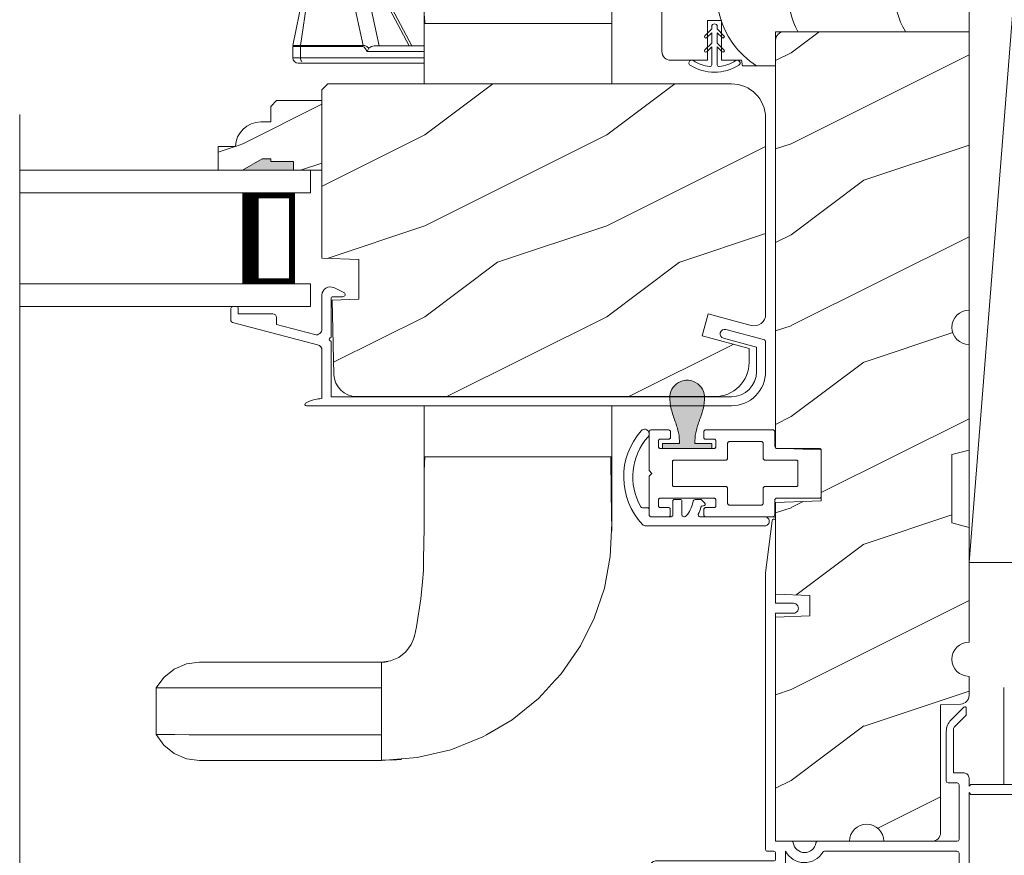
# Model space of a CAD drawing. Extents: x -34 to 275, y 0 to 46.
# Drawn here: x 226 to 231, y 7 to 12 of the extents above; entities that cross this region are included whole.
import ezdxf

# ---------------------------------------------------------------- set-up
doc = ezdxf.new("R2010")
doc.units = 0
doc.header["$LTSCALE"] = 2
doc.header["$MEASUREMENT"] = 0
doc.layers.get('0').update_dxf_attribs({"linetype": 'CONTINUOUS'})
doc.layers.add('Unit', color=7, linetype='CONTINUOUS', lineweight=13)
doc.layers.add('Wall', color=7, linetype='CONTINUOUS', lineweight=13)
doc.linetypes.add('BATTING', pattern='A,0.0001,-0.1,[134,ltypeshp.shx,S=0.1,R=0,X=-0.1,Y=0],-0.2,[134,ltypeshp.shx,S=0.1,R=180,X=0.1,Y=0],-0.1', length=0.4001)

# ---------------------------------------------------------------- blocks, each defined once
blk = doc.blocks.new('A$C50571092')
at = {"linetype": 'Continuous'}
for p, q in [((-1.4063, 0.3433), (-1.4063, 0.437)), ((-1.4063, 0.437), (0, 0.437)), ((0, 0.437), (0, 0)), ((-1.5104, 0.3117), (-1.478, 0.329)), ((-1.478, 0.329), (-1.4428, 0.3396)), ((-1.4428, 0.3396), (-1.4063, 0.3433)), ((-1.5622, 0.2599), (-1.5388, 0.2883)), ((-1.5388, 0.2883), (-1.5104, 0.3117)), ((-1.5901, 0.1923), (-1.5795, 0.2275)), ((-1.5795, 0.2275), (-1.5622, 0.2599)), ((-1.5938, 0.1557), (-1.5901, 0.1923)), ((-1.6875, -0.1097), (-1.6875, 0.1557)), ((-1.6875, 0.1557), (-1.5938, 0.1557)), ((-1.3595, 0.0621), (-1.4375, 0.0621)), ((-1.4375, 0.0621), (-1.4375, -0.1567)), ((-1.3595, -0.1567), (-1.3595, 0.0621)), ((0, 0), (-1.0625, 0)), ((-1.0625, 0), (-1.0625, -0.188)), ((-1.0155, 0), (-1.0247, -0.0009)), ((0, 0), (-1.0155, 0)), ((-1.0616, -0.0378), (-1.0625, -0.047)), ((-1.0589, -0.029), (-1.0616, -0.0378)), ((-1.0546, -0.0209), (-1.0589, -0.029)), ((-1.0487, -0.0138), (-1.0546, -0.0209)), ((-1.0416, -0.0079), (-1.0487, -0.0138)), ((-1.0335, -0.0036), (-1.0416, -0.0079)), ((-1.0247, -0.0009), (-1.0335, -0.0036)), ((-1.6866, -0.1189), (-1.6875, -0.1097)), ((-1.6839, -0.1277), (-1.6866, -0.1189)), ((-1.6796, -0.1359), (-1.6839, -0.1277)), ((-1.6737, -0.143), (-1.6796, -0.1359)), ((-1.6666, -0.1488), (-1.6737, -0.143)), ((-1.6585, -0.1532), (-1.6666, -0.1488)), ((-1.6497, -0.1558), (-1.6585, -0.1532)), ((-1.6405, -0.1567), (-1.6497, -0.1558)), ((-1.4375, -0.1567), (-1.6405, -0.1567)), ((-1.25, -0.1567), (-1.3595, -0.1567)), ((-1.2445, -0.188), (-1.25, -0.1567)), ((-1.0625, -0.188), (-1.2445, -0.188))]:
    blk.add_line(p, q, dxfattribs=at)
for centre, radius, start, end in [((-0.9195, 0.2067), 0.4655, 150.6305, 237.8863), ((-0.5859, 0.1988), 0.4061, 144.4266, 209.2875), ((-0.0221, 0.2023), 0.3844, 142.7513, 211.7473)]:
    blk.add_arc(centre, radius, start, end, dxfattribs=at)
blk = doc.blocks.new('A$C38416E55')
for p, q in [((0.102, 0.9367), (0.1018, 0.9347)), ((0.1018, 0.9347), (0.1018, 0.7006)), ((0.1026, 0.9386), (0.102, 0.9367)), ((0.1035, 0.9404), (0.1026, 0.9386)), ((0.1048, 0.9419), (0.1035, 0.9404)), ((0.1063, 0.9432), (0.1048, 0.9419)), ((0.1081, 0.9441), (0.1063, 0.9432)), ((0.11, 0.9447), (0.1081, 0.9441)), ((0.112, 0.9449), (0.11, 0.9447)), ((0.3655, 0.9449), (0.112, 0.9449)), ((0.3674, 0.9447), (0.3655, 0.9449)), ((0.3694, 0.9441), (0.3674, 0.9447)), ((0.3711, 0.9432), (0.3694, 0.9441)), ((0.3727, 0.9419), (0.3711, 0.9432)), ((0.3739, 0.9404), (0.3727, 0.9419)), ((0.3749, 0.9386), (0.3739, 0.9404)), ((0.3754, 0.9367), (0.3749, 0.9386)), ((0.3756, 0.9347), (0.3754, 0.9367)), ((0.3756, 0.9347), (0.3756, 0.7004)), ((0.3756, 0.7006), (0.3756, 0.9347)), ((0.1667, 0.8113), (0.1676, 0.8131)), ((0.1676, 0.8131), (0.1689, 0.8147)), ((0.1689, 0.8147), (0.1705, 0.8159)), ((0.1705, 0.8159), (0.1722, 0.8169)), ((0.1722, 0.8169), (0.1741, 0.8174)), ((0.1741, 0.8174), (0.1761, 0.8176)), ((0.1761, 0.8176), (0.3013, 0.8176)), ((0.3013, 0.8176), (0.3033, 0.8174)), ((0.3033, 0.8174), (0.3052, 0.8169)), ((0.3052, 0.8169), (0.307, 0.8159)), ((0.307, 0.8159), (0.3085, 0.8147)), ((0.3085, 0.8147), (0.3098, 0.8131)), ((0.3098, 0.8131), (0.3107, 0.8113)), ((0.1659, 0.8075), (0.1661, 0.8094)), ((0.1659, 0.6364), (0.1659, 0.8075)), ((0.1661, 0.8094), (0.1667, 0.8113)), ((0.3107, 0.8113), (0.3113, 0.8094)), ((0.3113, 0.8094), (0.3115, 0.8075)), ((0.3115, 0.8075), (0.3115, 0.6364)), ((0.0002, 0.6822), (0, 0.6802)), ((0, 0.6802), (0, 0.3105)), ((0.0008, 0.6841), (0.0002, 0.6822)), ((0.0017, 0.6859), (0.0008, 0.6841)), ((0.003, 0.6874), (0.0017, 0.6859)), ((0.0045, 0.6887), (0.003, 0.6874)), ((0.0063, 0.6896), (0.0045, 0.6887)), ((0.0082, 0.6902), (0.0063, 0.6896)), ((0.0102, 0.6904), (0.0082, 0.6902)), ((0.0916, 0.6904), (0.0102, 0.6904)), ((0.0936, 0.6906), (0.0916, 0.6904)), ((0.0955, 0.6912), (0.0936, 0.6906)), ((0.0973, 0.6921), (0.0955, 0.6912)), ((0.0988, 0.6934), (0.0973, 0.6921)), ((0.1001, 0.6949), (0.0988, 0.6934)), ((0.101, 0.6967), (0.1001, 0.6949)), ((0.1016, 0.6986), (0.101, 0.6967)), ((0.1018, 0.7006), (0.1016, 0.6986)), ((0.4673, 0.6904), (0.3856, 0.6904)), ((0.4692, 0.6902), (0.4673, 0.6904)), ((0.4712, 0.6896), (0.4692, 0.6902)), ((0.4729, 0.6887), (0.4712, 0.6896)), ((0.4745, 0.6874), (0.4729, 0.6887)), ((0.4757, 0.6859), (0.4745, 0.6874)), ((0.4767, 0.6841), (0.4757, 0.6859)), ((0.4772, 0.6822), (0.4767, 0.6841)), ((0.4774, 0.6802), (0.4772, 0.6822)), ((0.4774, 0.3105), (0.4774, 0.6802)), ((0.0641, 0.6161), (0.0643, 0.6181)), ((0.0641, 0.4408), (0.0641, 0.6161)), ((0.0643, 0.6181), (0.0649, 0.62)), ((0.0649, 0.62), (0.0658, 0.6217)), ((0.0658, 0.6217), (0.0671, 0.6233)), ((0.0671, 0.6233), (0.0687, 0.6245)), ((0.0687, 0.6245), (0.0704, 0.6255)), ((0.0704, 0.6255), (0.0723, 0.6261)), ((0.0723, 0.6261), (0.0743, 0.6262)), ((0.0743, 0.6262), (0.1558, 0.6262)), ((0.1558, 0.6262), (0.1577, 0.6264)), ((0.1577, 0.6264), (0.1596, 0.627)), ((0.1596, 0.627), (0.1614, 0.628)), ((0.1614, 0.628), (0.163, 0.6292)), ((0.163, 0.6292), (0.1642, 0.6308)), ((0.1642, 0.6308), (0.1652, 0.6325)), ((0.1652, 0.6325), (0.1657, 0.6344)), ((0.1657, 0.6344), (0.1659, 0.6364)), ((0.3115, 0.6364), (0.3117, 0.6344)), ((0.3117, 0.6344), (0.3123, 0.6325)), ((0.3123, 0.6325), (0.3132, 0.6308)), ((0.3132, 0.6308), (0.3145, 0.6292)), ((0.3145, 0.6292), (0.316, 0.628)), ((0.316, 0.628), (0.3178, 0.627)), ((0.3178, 0.627), (0.3197, 0.6264)), ((0.3197, 0.6264), (0.3217, 0.6262)), ((0.3217, 0.6262), (0.4031, 0.6262)), ((0.4031, 0.6262), (0.4051, 0.6261)), ((0.4051, 0.6261), (0.407, 0.6255)), ((0.407, 0.6255), (0.4088, 0.6245)), ((0.4088, 0.6245), (0.4103, 0.6233)), ((0.4103, 0.6233), (0.4116, 0.6217)), ((0.4116, 0.6217), (0.4125, 0.62)), ((0.4125, 0.62), (0.4131, 0.6181)), ((0.4131, 0.6181), (0.4133, 0.6161)), ((0.4133, 0.6161), (0.4133, 0.4408)), ((0.0643, 0.4388), (0.0641, 0.4408)), ((0.0649, 0.4369), (0.0643, 0.4388)), ((0.0658, 0.4351), (0.0649, 0.4369)), ((0.0671, 0.4336), (0.0658, 0.4351)), ((0.0687, 0.4323), (0.0671, 0.4336)), ((0.4103, 0.4336), (0.4088, 0.4323)), ((0.4116, 0.4351), (0.4103, 0.4336)), ((0.4125, 0.4369), (0.4116, 0.4351)), ((0.4131, 0.4388), (0.4125, 0.4369)), ((0.4133, 0.4408), (0.4131, 0.4388)), ((0.0704, 0.4314), (0.0687, 0.4323)), ((0.0723, 0.4308), (0.0704, 0.4314)), ((0.0743, 0.4306), (0.0723, 0.4308)), ((0.1558, 0.4306), (0.0743, 0.4306)), ((0.1577, 0.4304), (0.1558, 0.4306)), ((0.1596, 0.4298), (0.1577, 0.4304)), ((0.1614, 0.4289), (0.1596, 0.4298)), ((0.163, 0.4276), (0.1614, 0.4289)), ((0.1642, 0.4261), (0.163, 0.4276)), ((0.1652, 0.4243), (0.1642, 0.4261)), ((0.1657, 0.4224), (0.1652, 0.4243)), ((0.1659, 0.4204), (0.1657, 0.4224)), ((0.1659, 0.1374), (0.1659, 0.4204)), ((0.3117, 0.4224), (0.3115, 0.4204)), ((0.3115, 0.4204), (0.3115, 0.1374)), ((0.3123, 0.4243), (0.3117, 0.4224)), ((0.3132, 0.4261), (0.3123, 0.4243)), ((0.3145, 0.4276), (0.3132, 0.4261)), ((0.316, 0.4289), (0.3145, 0.4276)), ((0.3178, 0.4298), (0.316, 0.4289)), ((0.3197, 0.4304), (0.3178, 0.4298)), ((0.3217, 0.4306), (0.3197, 0.4304)), ((0.4031, 0.4306), (0.3217, 0.4306)), ((0.4051, 0.4308), (0.4031, 0.4306)), ((0.407, 0.4314), (0.4051, 0.4308)), ((0.4088, 0.4323), (0.407, 0.4314)), ((0.0509, 0.3563), (0.0511, 0.3583)), ((0.0509, 0.3105), (0.0509, 0.3563)), ((0.0511, 0.3583), (0.0517, 0.3602)), ((0.0517, 0.3602), (0.0526, 0.362)), ((0.0526, 0.362), (0.0539, 0.3635)), ((0.0539, 0.3635), (0.0554, 0.3648)), ((0.0554, 0.3648), (0.0572, 0.3657)), ((0.0572, 0.3657), (0.0591, 0.3663)), ((0.0591, 0.3663), (0.0611, 0.3665)), ((0.0611, 0.3665), (0.0916, 0.3665)), ((0.0916, 0.3665), (0.0936, 0.3663)), ((0.0936, 0.3663), (0.0955, 0.3657)), ((0.0955, 0.3657), (0.0973, 0.3648)), ((0.0973, 0.3648), (0.0988, 0.3635)), ((0.0988, 0.3635), (0.1001, 0.362)), ((0.1001, 0.362), (0.101, 0.3602)), ((0.101, 0.3602), (0.1016, 0.3583)), ((0.1016, 0.3583), (0.1018, 0.3563)), ((0.1018, 0.3563), (0.1018, 0.0611)), ((0.3756, 0.3563), (0.3758, 0.3583)), ((0.3756, 0.0611), (0.3756, 0.3563)), ((0.3758, 0.3583), (0.3764, 0.3602)), ((0.3764, 0.3602), (0.3774, 0.362)), ((0.3774, 0.362), (0.3786, 0.3635)), ((0.3786, 0.3635), (0.3802, 0.3648)), ((0.3802, 0.3648), (0.3819, 0.3657)), ((0.3819, 0.3657), (0.3838, 0.3663)), ((0.3838, 0.3663), (0.3858, 0.3665)), ((0.3858, 0.3665), (0.4164, 0.3665)), ((0.4164, 0.3665), (0.4183, 0.3663)), ((0.4183, 0.3663), (0.4203, 0.3657)), ((0.4203, 0.3657), (0.422, 0.3648)), ((0.422, 0.3648), (0.4236, 0.3635)), ((0.4236, 0.3635), (0.4248, 0.362)), ((0.4248, 0.362), (0.4258, 0.3602)), ((0.4258, 0.3602), (0.4263, 0.3583)), ((0.4263, 0.3583), (0.4265, 0.3563)), ((0.4265, 0.3563), (0.4265, 0.3105)), ((0, 0.3105), (0.0002, 0.3085)), ((0.0002, 0.3085), (0.0008, 0.3066)), ((0.0008, 0.3066), (0.0017, 0.3048)), ((0.0017, 0.3048), (0.003, 0.3033)), ((0.003, 0.3033), (0.0045, 0.302)), ((0.0045, 0.302), (0.0063, 0.3011)), ((0.0063, 0.3011), (0.0082, 0.3005)), ((0.0082, 0.3005), (0.0102, 0.3003)), ((0.0102, 0.3003), (0.0407, 0.3003)), ((0.0407, 0.3003), (0.0427, 0.3005)), ((0.0427, 0.3005), (0.0446, 0.3011)), ((0.0446, 0.3011), (0.0464, 0.302)), ((0.0464, 0.302), (0.0479, 0.3033)), ((0.0479, 0.3033), (0.0492, 0.3048)), ((0.0492, 0.3048), (0.0501, 0.3066)), ((0.0501, 0.3066), (0.0507, 0.3085)), ((0.0507, 0.3085), (0.0509, 0.3105)), ((0.4265, 0.3105), (0.4267, 0.3085)), ((0.4267, 0.3085), (0.4273, 0.3066)), ((0.4273, 0.3066), (0.4283, 0.3048)), ((0.4283, 0.3048), (0.4295, 0.3033)), ((0.4295, 0.3033), (0.4311, 0.302)), ((0.4311, 0.302), (0.4328, 0.3011)), ((0.4328, 0.3011), (0.4347, 0.3005)), ((0.4347, 0.3005), (0.4367, 0.3003)), ((0.4367, 0.3003), (0.4673, 0.3003)), ((0.4673, 0.3003), (0.4692, 0.3005)), ((0.4692, 0.3005), (0.4712, 0.3011)), ((0.4712, 0.3011), (0.4729, 0.302)), ((0.4729, 0.302), (0.4745, 0.3033)), ((0.4745, 0.3033), (0.4757, 0.3048)), ((0.4757, 0.3048), (0.4767, 0.3066)), ((0.4767, 0.3066), (0.4772, 0.3085)), ((0.4772, 0.3085), (0.4774, 0.3105)), ((0.0002, 0.1089), (0, 0.1069)), ((0.0008, 0.1108), (0.0002, 0.1089)), ((0.0017, 0.1125), (0.0008, 0.1108)), ((0.003, 0.1141), (0.0017, 0.1125)), ((0.0045, 0.1154), (0.003, 0.1141)), ((0.0045, 0.1154), (0.0464, 0.1154)), ((0.0479, 0.1141), (0.0464, 0.1154)), ((0.0492, 0.1125), (0.0479, 0.1141)), ((0.0501, 0.1108), (0.0492, 0.1125)), ((0.0507, 0.1089), (0.0501, 0.1108)), ((0.0509, 0.1069), (0.0507, 0.1089)), ((0.1661, 0.1354), (0.1659, 0.1374)), ((0.1667, 0.1335), (0.1661, 0.1354)), ((0.1676, 0.1318), (0.1667, 0.1335)), ((0.1689, 0.1302), (0.1676, 0.1318)), ((0.1705, 0.129), (0.1689, 0.1302)), ((0.1722, 0.128), (0.1705, 0.129)), ((0.1741, 0.1274), (0.1722, 0.128)), ((0.1761, 0.1273), (0.1741, 0.1274)), ((0.3013, 0.1273), (0.1761, 0.1273)), ((0.3033, 0.1274), (0.3013, 0.1273)), ((0.3052, 0.128), (0.3033, 0.1274)), ((0.307, 0.129), (0.3052, 0.128)), ((0.3085, 0.1302), (0.307, 0.129)), ((0.3098, 0.1318), (0.3085, 0.1302)), ((0.3107, 0.1335), (0.3098, 0.1318)), ((0.3113, 0.1354), (0.3107, 0.1335)), ((0.3115, 0.1374), (0.3113, 0.1354)), ((0.4267, 0.1089), (0.4265, 0.1069)), ((0.4273, 0.1108), (0.4267, 0.1089)), ((0.4283, 0.1125), (0.4273, 0.1108)), ((0.4295, 0.1141), (0.4283, 0.1125)), ((0.4311, 0.1154), (0.4295, 0.1141)), ((0.4328, 0.1163), (0.4311, 0.1154)), ((0.4347, 0.1169), (0.4328, 0.1163)), ((0.4367, 0.1171), (0.4347, 0.1169)), ((0.4673, 0.1171), (0.4367, 0.1171)), ((0.4692, 0.1169), (0.4673, 0.1171)), ((0.4712, 0.1163), (0.4692, 0.1169)), ((0.4729, 0.1154), (0.4712, 0.1163)), ((0.4745, 0.1141), (0.4729, 0.1154)), ((0.4757, 0.1125), (0.4745, 0.1141)), ((0.4767, 0.1108), (0.4757, 0.1125)), ((0.4772, 0.1089), (0.4767, 0.1108)), ((0.4774, 0.1069), (0.4772, 0.1089)), ((0, 0.1069), (0, 0.0102)), ((0.0509, 0.0611), (0.0509, 0.1069)), ((0.0511, 0.0591), (0.0509, 0.0611)), ((0.0517, 0.0572), (0.0511, 0.0591)), ((0.0526, 0.0554), (0.0517, 0.0572)), ((0.0539, 0.0539), (0.0526, 0.0554)), ((0.1001, 0.0554), (0.0988, 0.0539)), ((0.101, 0.0572), (0.1001, 0.0554)), ((0.1016, 0.0591), (0.101, 0.0572)), ((0.1018, 0.0611), (0.1016, 0.0591)), ((0.3758, 0.0591), (0.3756, 0.0611)), ((0.3764, 0.0572), (0.3758, 0.0591)), ((0.3774, 0.0554), (0.3764, 0.0572)), ((0.3786, 0.0539), (0.3774, 0.0554)), ((0.4248, 0.0554), (0.4236, 0.0539)), ((0.4258, 0.0572), (0.4248, 0.0554)), ((0.4263, 0.0591), (0.4258, 0.0572)), ((0.4265, 0.0611), (0.4263, 0.0591)), ((0.4265, 0.1069), (0.4265, 0.0611)), ((0.4774, 0.0102), (0.4774, 0.1069)), ((0, 0.0102), (0.0002, 0.0082)), ((0.0002, 0.0082), (0.0008, 0.0063)), ((0.0008, 0.0063), (0.0017, 0.0045)), ((0.0017, 0.0045), (0.003, 0.003)), ((0.003, 0.003), (0.0045, 0.0017)), ((0.0045, 0.0017), (0.0063, 0.0008)), ((0.0063, 0.0008), (0.0082, 0.0002)), ((0.0082, 0.0002), (0.0102, 0)), ((0.0554, 0.0526), (0.0539, 0.0539)), ((0.0572, 0.0517), (0.0554, 0.0526)), ((0.0591, 0.0511), (0.0572, 0.0517)), ((0.0611, 0.0509), (0.0591, 0.0511)), ((0.0916, 0.0509), (0.0611, 0.0509)), ((0.0936, 0.0511), (0.0916, 0.0509)), ((0.0955, 0.0517), (0.0936, 0.0511)), ((0.0973, 0.0526), (0.0955, 0.0517)), ((0.0988, 0.0539), (0.0973, 0.0526)), ((0.2235, 0), (0.2387, 0.0153)), ((0.2387, 0.0153), (0.254, 0)), ((0.3802, 0.0526), (0.3786, 0.0539)), ((0.3819, 0.0517), (0.3802, 0.0526)), ((0.3838, 0.0511), (0.3819, 0.0517)), ((0.3858, 0.0509), (0.3838, 0.0511)), ((0.4164, 0.0509), (0.3858, 0.0509)), ((0.4183, 0.0511), (0.4164, 0.0509)), ((0.4203, 0.0517), (0.4183, 0.0511)), ((0.422, 0.0526), (0.4203, 0.0517)), ((0.4236, 0.0539), (0.422, 0.0526)), ((0.4673, 0), (0.4692, 0.0002)), ((0.4692, 0.0002), (0.4712, 0.0008)), ((0.4712, 0.0008), (0.4729, 0.0017)), ((0.4729, 0.0017), (0.4745, 0.003)), ((0.4745, 0.003), (0.4757, 0.0045)), ((0.4757, 0.0045), (0.4767, 0.0063)), ((0.4767, 0.0063), (0.4772, 0.0082)), ((0.4772, 0.0082), (0.4774, 0.0102)), ((0.0102, 0), (0.2235, 0)), ((0.254, 0), (0.4673, 0))]:
    blk.add_line(p, q)
blk.add_arc((0.3856, 0.7004), 0.01, 180, 270)
blk = doc.blocks.new('A$C57A267D5')
for p, q in [((0.7513, 3.9295), (0.8117, 4.2265)), ((0.837, 4.2265), (0.7937, 3.9295)), ((1.1368, 3.9295), (1.0731, 4.2265)), ((1.226, 3.9265), (1.1584, 4.242)), ((1.2237, 4.242), (1.3909, 3.9265)), ((1.4053, 3.9265), (1.2375, 4.2433)), ((2.5031, 4.2055), (2.5031, 4.0503)), ((1.4718, 4.0503), (1.4718, 4.1237)), ((1.4764, 4.0503), (1.4739, 4.09)), ((1.4764, 4.0503), (1.4739, 4.09)), ((1.4718, 4.0503), (1.4718, 3.719)), ((2.5031, 4.0503), (1.4718, 4.0503)), ((1.4718, 4.0503), (1.4718, 4.0503)), ((1.4718, 4.0503), (1.4718, 4.0503)), ((1.4718, 4.0503), (1.4718, 4.0503)), ((2.5031, 4.0503), (1.4764, 4.0503)), ((2.5031, 3.719), (2.5031, 4.0503)), ((1.4718, 3.9265), (1.4718, 3.9721)), ((0.7507, 3.8615), (0.7507, 3.9235)), ((0.7507, 3.9235), (0.7933, 3.9235)), ((0.7937, 3.9295), (0.7513, 3.9295)), ((0.7933, 3.925), (0.7934, 3.9257)), ((0.7933, 3.9242), (0.7933, 3.925)), ((0.7933, 3.9235), (0.7933, 3.9242)), ((0.7933, 3.8615), (0.7933, 3.9235)), ((0.7933, 3.9235), (1.1364, 3.9235)), ((0.7934, 3.9265), (0.7935, 3.9272)), ((0.7934, 3.9257), (0.7934, 3.9265)), ((0.7935, 3.928), (0.7936, 3.9287)), ((0.7935, 3.9272), (0.7935, 3.928)), ((0.7936, 3.9287), (0.7937, 3.9295)), ((0.7937, 3.9295), (1.1368, 3.9295)), ((1.1365, 3.9265), (1.1364, 3.9257)), ((1.1364, 3.9257), (1.1364, 3.925)), ((1.1364, 3.925), (1.1364, 3.9242)), ((1.1364, 3.9242), (1.1364, 3.9235)), ((1.1364, 3.9235), (1.1423, 3.9204)), ((1.1366, 3.928), (1.1365, 3.9272)), ((1.1365, 3.9272), (1.1365, 3.9265)), ((1.1367, 3.9287), (1.1366, 3.928)), ((1.1368, 3.9295), (1.1367, 3.9287)), ((1.1458, 3.9292), (1.1368, 3.9295)), ((1.1423, 3.9204), (1.1502, 3.9113)), ((1.1568, 3.9241), (1.1458, 3.9292)), ((1.1502, 3.9113), (1.1597, 3.8965)), ((1.1694, 3.9141), (1.1568, 3.9241)), ((1.1597, 3.8965), (1.1598, 3.8967)), ((1.1597, 3.8965), (1.4718, 3.8965)), ((1.1598, 3.8967), (1.1641, 3.9064)), ((1.1641, 3.9064), (1.1694, 3.9141)), ((1.1694, 3.9141), (1.1718, 3.9166)), ((1.1718, 3.9166), (1.1836, 3.9237)), ((1.1836, 3.9237), (1.1983, 3.9265)), ((1.1983, 3.9265), (1.4718, 3.9265)), ((0.7933, 3.8615), (0.7507, 3.8615)), ((0.7937, 3.8556), (0.7933, 3.8615)), ((1.4718, 3.8615), (0.7933, 3.8615)), ((0.7949, 3.85), (0.7937, 3.8556)), ((0.7969, 3.8448), (0.7949, 3.85)), ((0.7996, 3.8403), (0.7969, 3.8448)), ((0.7807, 3.8315), (0.8148, 3.8315)), ((1.4718, 3.8315), (0.8148, 3.8315)), ((1.4718, 1.9488), (1.4718, 1.6688)), ((2.5031, 1.6688), (2.5031, 1.9488)), ((1.4718, 1.6688), (1.4718, 1.5953)), ((1.4718, 1.6688), (2.5031, 1.6688)), ((1.4718, 1.6688), (1.4718, 1.6688)), ((1.4739, 1.629), (1.4718, 1.5906)), ((1.4764, 1.6688), (1.4739, 1.629)), ((2.5031, 1.6688), (1.4764, 1.6688)), ((2.4995, 1.4669), (2.4985, 1.6688)), ((2.5031, 1.5135), (2.5031, 1.6688)), ((1.4718, 1.5953), (1.4718, 1.4723)), ((1.4718, 1.4723), (1.4718, 1.4605)), ((2.5031, 1.2614), (2.4995, 1.4669)), ((2.5031, 1.4855), (2.5031, 1.5135)), ((2.5031, 1.3023), (2.5031, 1.4855)), ((1.4718, 1.4605), (1.4718, 1.2522)), ((2.4949, 1.1211), (2.5031, 1.3023)), ((1.4718, 1.2522), (1.4713, 1.2171)), ((1.4713, 1.2171), (1.469, 1.08)), ((2.4626, 0.9473), (2.4949, 1.1211)), ((1.4685, 1.044), (1.4629, 0.9806)), ((1.469, 1.08), (1.4685, 1.044)), ((1.4629, 0.9806), (1.4547, 0.8886)), ((2.4075, 0.7826), (2.4626, 0.9473)), ((1.4547, 0.8886), (1.4302, 0.7346)), ((2.3312, 0.6288), (2.4075, 0.7826)), ((1.4301, 0.7344), (1.4197, 0.6836)), ((1.4302, 0.7346), (1.4301, 0.7344)), ((1.4116, 0.6626), (1.4014, 0.6364)), ((1.4197, 0.6836), (1.4116, 0.6626)), ((1.4204, 0.687), (1.4181, 0.6794)), ((1.3719, 0.5967), (1.3333, 0.5664)), ((1.4014, 0.6364), (1.3719, 0.5967)), ((2.226, 0.4756), (2.3312, 0.6288)), ((1.2878, 0.5469), (1.2375, 0.54)), ((1.2756, 0.5439), (1.2569, 0.5402)), ((1.3333, 0.5664), (1.2878, 0.5469)), ((0.0993, 0.5019), (0.0417, 0.4559)), ((0.1671, 0.5307), (0.0993, 0.5019)), ((0.2375, 0.54), (0.1671, 0.5307)), ((1.2375, 0.54), (0.2375, 0.54)), ((1.2569, 0.5402), (1.2375, 0.5376)), ((1.2375, 0.5376), (1.2375, 0.0024)), ((1.2375, 0.5147), (1.2375, 0.399)), ((0.0417, 0.4559), (0, 0.3984)), ((2.1711, 0.4165), (2.226, 0.4756)), ((0, 0.3984), (0.0117, 0.3984)), ((0, 0.3984), (0, 0.1416)), ((0.0117, 0.3984), (0.0462, 0.3985)), ((0.0462, 0.3985), (0.1029, 0.3985)), ((0.1029, 0.3985), (0.1811, 0.3986)), ((0.1811, 0.3986), (0.28, 0.3986)), ((0.28, 0.3986), (0.4317, 0.3987)), ((0.4317, 0.3987), (0.6133, 0.3988)), ((0.6133, 0.3988), (0.6632, 0.3988)), ((0.6632, 0.3988), (0.7149, 0.3989)), ((0.7149, 0.3989), (0.7739, 0.3989)), ((0.7739, 0.3989), (0.8471, 0.3989)), ((0.8471, 0.3989), (0.9323, 0.3989)), ((0.9323, 0.3989), (1.0273, 0.399)), ((1.0273, 0.399), (1.1297, 0.399)), ((1.1297, 0.399), (1.2375, 0.399)), ((1.2375, 0.399), (1.2375, 0.141)), ((2.1, 0.3397), (2.1617, 0.4063)), ((2.1617, 0.4063), (2.1711, 0.4165)), ((1.9554, 0.2235), (2.1, 0.3397)), ((1.815, 0.141), (1.9554, 0.2235)), ((0.0117, 0.1416), (0, 0.1416)), ((0, 0.1416), (0.0417, 0.0841)), ((0.0462, 0.1415), (0.0117, 0.1416)), ((0.1029, 0.1415), (0.0462, 0.1415)), ((0.1811, 0.1414), (0.1029, 0.1415)), ((0.28, 0.1414), (0.1811, 0.1414)), ((0.4317, 0.1413), (0.28, 0.1414)), ((0.6133, 0.1412), (0.4317, 0.1413)), ((0.6632, 0.1412), (0.6133, 0.1412)), ((0.7149, 0.1411), (0.6632, 0.1412)), ((0.7739, 0.1411), (0.7149, 0.1411)), ((0.8471, 0.1411), (0.7739, 0.1411)), ((0.9323, 0.1411), (0.8471, 0.1411)), ((1.0273, 0.141), (0.9323, 0.1411)), ((1.1297, 0.141), (1.0273, 0.141)), ((1.2375, 0.141), (1.1297, 0.141)), ((1.2375, 0.141), (1.2375, 0.0274)), ((1.6199, 0.0589), (1.7947, 0.1291)), ((1.7947, 0.1291), (1.815, 0.141)), ((1.8156, 0.1396), (1.8432, 0.1571)), ((1.8432, 0.1571), (1.8483, 0.1606)), ((0.0417, 0.0841), (0.0993, 0.0381)), ((1.4334, 0.0151), (1.6199, 0.0589)), ((0.0993, 0.0381), (0.1671, 0.0093)), ((0.1671, 0.0093), (0.2375, 0)), ((0.2375, 0), (1.2375, 0)), ((1.2375, 0), (1.3465, 0.0084)), ((1.2375, 0.0024), (1.2929, 0.0021)), ((1.2929, 0.0021), (1.3482, 0.0048)), ((1.3465, 0.0084), (1.4334, 0.0151))]:
    blk.add_line(p, q)
blk.add_arc((0.7807, 3.8615), 0.03, 180, 270)
blk = doc.blocks.new('A$C2308494B')
for p, q in [((2.3728, 0.6492), (2.3175, 0.6223)), ((2.3228, 0.5995), (2.3775, 0.5995)), ((2.4375, 0.4222), (2.4375, 0.6087)), ((2.3875, 0.5895), (2.3875, 0.3756)), ((2.9275, 0.545), (2.9075, 0.545)), ((2.8975, 0.505), (2.7075, 0.505)), ((2.8975, 0.535), (2.8975, 0.505)), ((2.9375, 0.4672), (2.9375, 0.535)), ((2.4614, 0.3353), (2.93, 0.4575)), ((2.6875, 0.4459), (2.4776, 0.3912)), ((2.6875, 0.485), (2.6875, 0.4459)), ((0.2185, 0.4191), (0.0119, 0.3638)), ((0, 0.3484), (0, 0.188)), ((0.05, 0.3223), (0.2315, 0.3708)), ((2.3875, 0.3556), (2.3875, 0.05)), ((0.05, 0.188), (0.05, 0.3223)), ((2.4375, 0.0398), (2.4375, 0.3043)), ((2.3875, 0.05), (0.188, 0.05)), ((0.188, 0), (2.5235, 0))]:
    blk.add_line(p, q)
for centre, radius, start, end in [((2.3925, 0.6087), 0.045, 0.0002, 115.8941), ((2.3228, 0.6115), 0.012, 115.8934, 269.9987), ((2.3775, 0.5895), 0.01, 359.9982, 90.0018), ((2.9075, 0.535), 0.01, 89.9953, 180.003), ((2.9275, 0.535), 0.01, 359.997, 89.998), ((2.7075, 0.485), 0.02, 90.0001, 180.0024), ((2.9221, 0.4714), 0.016, 299.8418, 344.7756), ((0.225, 0.395), 0.025, 284.9882, 104.9867), ((2.4695, 0.4222), 0.032, 179.9995, 284.6136), ((0.016, 0.3484), 0.016, 105.0002, 179.9878), ((2.3875, 0.3656), 0.01, 269.9992, 90.0008), ((2.4695, 0.3043), 0.032, 104.6104, 180.0007), ((0.188, 0.188), 0.188, 179.9999, 270.0003), ((0.188, 0.188), 0.138, 180.001, 269.9995), ((2.4291, -0.166), 0.206, 61.5118, 87.6518), ((2.5235, 0.008), 0.008, 269.9966, 61.5167)]:
    blk.add_arc(centre, radius, start, end)
blk = doc.blocks.new('A$C424F6AC2')
h = blk.add_hatch(color=256)
h.dxf.hatch_style = 1
h.paths.add_polyline_path([(1.4679, 0.8189, 0.136599), (1.4495, 0.8687, 0.138688), (1.4072, 0.9008, 0.095696), (1.3709, 0.907, 0.086219), (1.3382, 0.9008, 0.138688), (1.2959, 0.8687, 0.136599), (1.2775, 0.8189, 0.074289), (1.2856, 0.7473, 0.020813), (1.3044, 0.6884, -0.033391), (1.3241, 0.6236, -0.075161), (1.3297, 0.56), (1.2377, 0.56), (1.2377, 0.532), (1.5077, 0.532), (1.5077, 0.56), (1.4157, 0.56, -0.075161), (1.4213, 0.6236, -0.033391), (1.441, 0.6884, 0.020813), (1.4598, 0.7473, 0.074289)])
for p, q in [((1.2377, 0.532), (1.2377, 0.56)), ((1.2377, 0.56), (1.3297, 0.56)), ((1.5077, 0.56), (1.4157, 0.56)), ((1.5077, 0.532), (1.5077, 0.56)), ((1.2377, 0.532), (1.5077, 0.532))]:
    blk.add_line(p, q)
for centre, radius, start, end in [((1.3762, 0.8107), 0.099, 144.1711, 175.2847), ((1.3738, 0.8098), 0.0977, 111.3789, 142.9623), ((1.3723, 0.81), 0.097, 88.7073, 110.5725), ((1.3731, 0.81), 0.097, 69.4275, 91.2927), ((1.3716, 0.8098), 0.0977, 37.0377, 68.6211), ((1.3692, 0.8107), 0.099, 4.7153, 35.8289), ((1.5209, 0.8104), 0.2436, 178.011, 195.0055), ((1.2245, 0.8104), 0.2436, 344.9945, 1.989), ((2.0024, 0.9427), 0.743, 195.2435, 200.6355), ((0.743, 0.9427), 0.743, 339.3645, 344.7565), ((0.8293, 0.5081), 0.5081, 12.395, 19.8689), ((1.9161, 0.5081), 0.5081, 160.1311, 167.605), ((1.1167, 0.5732), 0.2134, 356.4433, 11.8878), ((1.6287, 0.5732), 0.2134, 168.1122, 183.5567)]:
    blk.add_arc(centre, radius, start, end)
blk = doc.blocks.new('A$C1E1F1888')
for p, q in [((0.235, 0.4585), (0.235, 0.3611)), ((0.265, 0.3611), (0.265, 0.4585)), ((0.235, 0.3611), (0.2084, 0.3877)), ((0.235, 0.3611), (0.2084, 0.3877)), ((0.2916, 0.3877), (0.265, 0.3611)), ((0.2916, 0.3877), (0.265, 0.3611)), ((0.1978, 0.3771), (0.235, 0.3399)), ((0.1978, 0.3771), (0.235, 0.3399)), ((0.235, 0.3399), (0.235, 0.283)), ((0.265, 0.3399), (0.3022, 0.3771)), ((0.265, 0.3399), (0.3022, 0.3771)), ((0.265, 0.283), (0.265, 0.3399)), ((0.1978, 0.299), (0.235, 0.2618)), ((0.1978, 0.299), (0.235, 0.2618)), ((0.235, 0.283), (0.2084, 0.3096)), ((0.235, 0.283), (0.2084, 0.3096)), ((0.2916, 0.3096), (0.265, 0.283)), ((0.2916, 0.3096), (0.265, 0.283)), ((0.265, 0.2618), (0.3022, 0.299)), ((0.265, 0.2618), (0.3022, 0.299)), ((0.235, 0.2618), (0.235, 0.2487)), ((0.265, 0.2487), (0.265, 0.2618))]:
    blk.add_line(p, q)
for centre, radius, start, end in [((0.25, 0.25), 0.25, 57.721, 122.279), ((0.1245, 0.4487), 0.015, 122.279, 302.279), ((0.25, 0.25), 0.22, 96.8371, 122.279), ((0.225, 0.4585), 0.01, 0, 96.8371), ((0.275, 0.4585), 0.01, 83.1629, 180), ((0.25, 0.25), 0.22, 57.721, 83.1629), ((0.3755, 0.4487), 0.015, 237.721, 57.721), ((0.2031, 0.3824), 0.0075, 45, 225), ((0.2031, 0.3824), 0.0075, 45, 225), ((0.2969, 0.3824), 0.0075, 315, 135), ((0.2969, 0.3824), 0.0075, 315, 135), ((0.2031, 0.3043), 0.0075, 45, 225), ((0.2031, 0.3043), 0.0075, 45, 225), ((0.2969, 0.3043), 0.0075, 315, 135), ((0.2969, 0.3043), 0.0075, 315, 135), ((0.25, 0.2487), 0.015, 180, 0)]:
    blk.add_arc(centre, radius, start, end)
blk = doc.blocks.new('A$C3C5C3C95')
for p, q in [((1.195, 3.2225), (1.195, 1.76)), ((1.25, 1.76), (1.25, 3.2225)), ((0.062, 1.75), (1.205, 1.75)), ((1.195, 1.76), (1.205, 1.75)), ((1.24, 1.75), (1.25, 1.76)), ((1.285, 1.75), (1.24, 1.75)), ((1.6286, 1.7327), (1.5639, 1.6679)), ((1.6682, 1.735), (1.6342, 1.735)), ((0.04, 1.728), (0.04, 1.7265)), ((0.051, 1.7075), (0.071, 1.6959)), ((0.083, 1.7029), (0.083, 1.7132)), ((0.083, 1.7132), (0.113, 1.6959)), ((0.125, 1.7029), (0.125, 1.7132)), ((0.125, 1.7132), (0.155, 1.6959)), ((0.167, 1.7029), (0.167, 1.7132)), ((0.167, 1.7132), (0.197, 1.6959)), ((0.209, 1.7029), (0.209, 1.7135)), ((0.209, 1.7135), (0.2392, 1.6961)), ((0.2432, 1.695), (0.296, 1.695)), ((0.306, 1.685), (0.306, 1.6279)), ((0.361, 1.685), (0.361, 1.5727)), ((0.4275, 1.695), (0.371, 1.695)), ((0.4375, 1.705), (0.4275, 1.695)), ((0.4475, 1.695), (0.4375, 1.705)), ((0.8725, 1.695), (0.4475, 1.695)), ((0.8825, 0.956), (0.8825, 1.685)), ((0.9375, 0.9181), (0.9375, 1.685)), ((0.9475, 1.695), (1.2475, 1.695)), ((1.2575, 1.685), (1.2575, 1.635)), ((1.3125, 1.665), (1.3125, 1.7225)), ((1.6039, 1.6514), (1.6738, 1.7213)), ((1.2675, 1.625), (1.5402, 1.625)), ((1.5568, 1.665), (1.3125, 1.665)), ((0.071, 1.6141), (0.0466, 1.6)), ((0.113, 1.6147), (0.083, 1.5974)), ((0.083, 1.5974), (0.083, 1.6071)), ((0.155, 1.6154), (0.125, 1.598)), ((0.125, 1.598), (0.125, 1.6078)), ((0.197, 1.616), (0.167, 1.5987)), ((0.167, 1.5987), (0.167, 1.6084)), ((0.2392, 1.6168), (0.209, 1.5993)), ((0.209, 1.5993), (0.209, 1.6091)), ((0.296, 1.6179), (0.2432, 1.6179)), ((0, 1.5392), (0, 0.7489)), ((0.055, 1.542), (0.055, 1.106)), ((0.117, 1.545), (0.058, 1.545)), ((0.12, 1.4925), (0.12, 1.542)), ((0.175, 1.535), (0.175, 1.4925)), ((0.2384, 1.545), (0.185, 1.545)), ((0.351, 1.5627), (0.2583, 1.5627)), ((0.165, 1.4825), (0.13, 1.4825)), ((0.12, 1.106), (0.12, 1.1555)), ((0.13, 1.1655), (0.165, 1.1655)), ((0.175, 1.1555), (0.175, 1.0755)), ((0.058, 1.103), (0.117, 1.103)), ((0.055, 1.038), (0.055, 0.7525)), ((0.1475, 1.048), (0.065, 1.048)), ((0.383, 0.927), (0.4175, 0.927)), ((0.4175, 0.927), (0.4375, 0.907)), ((0.4375, 0.907), (0.4575, 0.927)), ((0.4575, 0.927), (0.4868, 0.927)), ((0.32, 0.7525), (0.32, 0.864)), ((0.5398, 0.844), (0.4909, 0.844)), ((0.5498, 0.864), (0.5498, 0.854)), ((0.4909, 0.766), (0.5398, 0.766)), ((0.9375, 0.6875), (0.9375, 0.7745)), ((2.19, 0.785), (2.19, 0.6875)), ((2.245, 0.6875), (2.245, 0.785)), ((0.065, 0.7425), (0.31, 0.7425)), ((0.5498, 0.756), (0.5498, 0.7525)), ((0.5598, 0.7425), (0.8825, 0.7425)), ((0.049, 0.6875), (0.049, 0.0275)), ((0.104, 0.0275), (0.104, 0.6775)), ((0.114, 0.6875), (0.424, 0.6875)), ((0.424, 0.6875), (0.439, 0.7025)), ((0.439, 0.7025), (0.454, 0.6875)), ((0.454, 0.6875), (0.764, 0.6875)), ((0.774, 0.6775), (0.774, 0.0275)), ((0.829, 0.0275), (0.829, 0.6775)), ((0.839, 0.6875), (0.8725, 0.6875)), ((0.8825, 0.6775), (0.8825, 0.6425)), ((0.9375, 0.6875), (2.1695, 0.6875)), ((2.19, 0.6875), (0.9375, 0.6875)), ((2.6987, 0.6875), (2.245, 0.6875)), ((2.4125, 0.6325), (2.6987, 0.6676)), ((0.8925, 0.6325), (2.4125, 0.6325))]:
    blk.add_line(p, q)
for centre, radius, start, end in [((1.2225, 3.2225), 0.0275, 0.0044, 179.9956), ((0.062, 1.728), 0.022, 90.0006, 179.9926), ((1.285, 1.7225), 0.0275, 0.0011, 90.0032), ((1.6342, 1.727), 0.00797, 89.8903, 135.0888), ((1.6682, 1.727), 0.008, 314.9951, 90.0033), ((0.062, 1.7265), 0.022, 179.9884, 240.0189), ((0.075, 1.7029), 0.008, 240.0006, 359.9923), ((0.117, 1.7029), 0.008, 239.9994, 359.9947), ((0.159, 1.7029), 0.008, 240.0006, 359.9923), ((0.201, 1.7029), 0.008, 240, 359.9935), ((0.2432, 1.703), 0.00801, 240.0458, 270.0004), ((0.296, 1.685), 0.01, 0.0359, 89.9565), ((0.371, 1.685), 0.01, 90.0421, 179.9655), ((0.8725, 1.685), 0.01, 0.0345, 89.9579), ((0.9475, 1.685), 0.01, 90.0421, 179.9655), ((1.2475, 1.685), 0.01, 0.0359, 89.9565), ((0.296, 1.6279), 0.01, 269.9976, 0.01), ((1.2675, 1.635), 0.01, 180.0155, 270.003), ((1.5402, 1.715), 0.09, 269.9919, 315.0036), ((1.5568, 1.675), 0.01, 270.1027, 314.8927), ((0.063, 1.5392), 0.063, 105.068, 179.9948), ((0.075, 1.6071), 0.008, 0.0077, 119.9994), ((0.117, 1.6078), 0.008, 359.9717, 120.0006), ((0.159, 1.6084), 0.008, 0.0077, 119.9994), ((0.201, 1.6091), 0.008, 0.0065, 120), ((0.2432, 1.6099), 0.00795, 89.9434, 120.1358), ((0.351, 1.5727), 0.01, 269.9962, 0.0114), ((0.058, 1.542), 0.003, 89.9673, 180.0103), ((0.117, 1.542), 0.003, 359.9897, 90.0327), ((0.185, 1.535), 0.01, 89.997, 180.0114), ((0.2384, 1.555), 0.01, 269.9841, 353.5286), ((0.2583, 1.5527), 0.01, 89.9841, 173.5286), ((0.13, 1.4925), 0.01, 179.9886, 270.003), ((0.165, 1.4925), 0.01, 269.9953, 0.0114), ((0.13, 1.1555), 0.01, 89.997, 180.0114), ((0.165, 1.1555), 0.01, 359.9886, 90.0047), ((0.058, 1.106), 0.003, 179.9897, 270.0327), ((0.117, 1.106), 0.003, 269.9673, 0.0103), ((0.065, 1.038), 0.01, 89.997, 180.0114), ((0.1475, 1.0755), 0.0275, 269.9968, 359.9989), ((0.383, 0.864), 0.063, 89.9954, 180.0026), ((0.4868, 0.864), 0.063, 359.9974, 90.0046), ((0.9375, 0.8463), 0.1175, 120.6516, 242.0891), ((0.8725, 0.956), 0.01, 300.6417, 0.0081), ((0.4375, 0.805), 0.0625, 42.5412, 317.5002), ((0.9375, 0.8463), 0.0625, 97.9276, 262.0724), ((0.9275, 0.9181), 0.01, 277.9526, 359.9665), ((0.4909, 0.854), 0.01, 222.5514, 270.0162), ((0.5398, 0.854), 0.01, 270.0278, 359.9999), ((2.2175, 0.785), 0.0275, 359.9995, 180.0005), ((0.491, 0.756), 0.01, 90.0147, 137.4931), ((0.5398, 0.756), 0.01, 359.992, 90.0349), ((0.9275, 0.7745), 0.01, 359.9964, 82.071), ((0.063, 0.7489), 0.063, 179.9991, 257.1625), ((0.065, 0.7525), 0.01, 180.0115, 269.98), ((0.31, 0.7525), 0.01, 270.02, 359.9885), ((0.5598, 0.7525), 0.01, 180.0115, 269.98), ((0.114, 0.6775), 0.01, 89.9982, 180.0085), ((0.764, 0.6775), 0.01, 359.99, 90.0024), ((0.839, 0.6775), 0.01, 89.9962, 180.0114), ((0.8725, 0.6775), 0.01, 359.9886, 90.0038), ((2.6975, 0.6776), 0.01, 277.0014, 83.2787), ((2.7235, 0.6775), 0.01, 89.9968, 180.011), ((0.8925, 0.6425), 0.01, 180.002, 270.003), ((0.0765, 0.0275), 0.0275, 180.0043, 359.9957), ((0.8015, 0.0275), 0.0275, 180.0043, 359.9957)]:
    blk.add_arc(centre, radius, start, end)
blk = doc.blocks.new('A$C6BC75C48')
h = blk.add_hatch()
h.set_pattern_fill('WOOD2', color=256, style=0)
h.set_pattern_definition([(216.8699, (-145.81656, 59.86948), (2.99999992, 2.00000012), [0.5, -4.5]), (206.5651, (-145.21656, 59.56948), (-0.9999992, -1.0000013), [1.118034, -1.118034]), (198.4349, (-145.21656, 59.06948), (-2.00000043, -0.9999984), [0.632456, -2.529822])])
edge = h.paths.add_edge_path()
edge.add_line((17.9407, 3.6199), (17.9407, 3.2449))
edge.add_line((17.9407, 3.2449), (18.0344, 3.2197))
edge.add_line((18.0344, 3.2197), (18.0344, 2.5886))
edge.add_arc((18.0344, 2.4949), 0.0937, 90.0011, 269.9989)
edge.add_line((18.0344, 2.4011), (18.0344, 2.2957))
edge.add_arc((17.9874, 2.2957), 0.047, -88, 0, ccw=False)
edge.add_line((17.989, 2.2487), (17.8782, 2.2449))
edge.add_line((17.8782, 2.2449), (17.8782, 1.5419))
edge.add_arc((17.8312, 1.5419), 0.047, 270, 360, ccw=False)
edge.add_line((17.8312, 1.4949), (17.5657, 1.4949))
edge.add_arc((17.4719, 1.4949), 0.0938, 0.0004, 179.9996)
edge.add_line((17.3782, 1.4949), (16.9719, 1.4949))
edge.add_line((16.9719, 1.4949), (16.9719, 2.7269))
edge.add_line((16.9719, 2.7269), (17.1594, 2.7334))
edge.add_line((17.1594, 2.7334), (17.1594, 2.8453))
edge.add_line((17.1594, 2.8453), (16.9719, 2.8519))
edge.add_line((16.9719, 2.8519), (16.9719, 3.3561))
edge.add_line((16.9719, 3.3561), (17.2219, 3.3649))
edge.add_line((17.2219, 3.3649), (17.2219, 3.6459))
edge.add_line((17.2219, 3.6459), (16.9719, 3.6546))
edge.add_line((16.9719, 3.6546), (16.9719, 5.9441))
edge.add_line((16.9719, 5.9441), (18.0344, 5.9441))
edge.add_line((18.0344, 5.9441), (18.0344, 4.4129))
edge.add_arc((18.0344, 4.3191), 0.0938, 90.0011, 269.9989)
edge.add_line((18.0344, 4.2254), (18.0344, 3.645))
edge.add_line((18.0344, 3.645), (17.9407, 3.6199))
h = blk.add_hatch()
h.set_pattern_fill('WOOD2', color=256, pattern_type=2)
h.set_pattern_definition([(216.8699, (-9.82913, 37.41882), (2.9999999, 2.0000001), [0.5, -4.5]), (206.5651, (-9.22913, 37.11882), (-0.999999, -1.0000013), [1.118034, -1.118034]), (198.4349, (-9.22913, 36.61882), (-2.0000004, -0.9999984), [0.632456, -2.529822])])
edge = h.paths.add_edge_path()
edge.add_line((16.8258, 4.2034), (16.8258, 4.1259))
edge.add_arc((16.6381, 4.1262), 0.1878, 269.9236, 359.9236, ccw=False)
edge.add_line((16.6378, 3.9384), (14.67, 3.9384))
edge.add_arc((14.67, 4.0634), 0.125, 181.5, 270, ccw=False)
edge.add_line((14.545, 4.0601), (14.5343, 4.4692))
edge.add_line((14.5343, 4.4692), (14.6824, 4.4743))
edge.add_line((14.6824, 4.4743), (14.6824, 4.6921))
edge.add_line((14.6824, 4.6921), (14.4793, 4.6992))
edge.add_line((14.4793, 4.6992), (14.4793, 5.6252))
edge.add_line((14.4793, 5.6252), (14.5113, 5.6572))
edge.add_line((14.5113, 5.6572), (16.7293, 5.6572))
edge.add_arc((16.7293, 5.4697), 0.1875, 0.0005, 89.9999, ccw=False)
edge.add_line((16.9168, 5.4697), (16.9168, 4.3905))
edge.add_arc((16.8541, 4.3902), 0.0628, -104.7023, 0.2977, ccw=False)
edge.add_line((16.8381, 4.3295), (16.6002, 4.3933))
edge.add_line((16.6002, 4.3933), (16.5678, 4.2725))
edge.add_line((16.5678, 4.2725), (16.8258, 4.2034))
h = blk.add_hatch()
h.set_pattern_fill('WOOD2', color=256, scale=0.75, pattern_type=2)
h.set_pattern_definition([(216.8699, (-9.92913, 37.16882), (2.24999994, 1.5000001), [0.375, -3.375]), (206.5651, (-9.47913, 36.94382), (-0.7499994, -0.750001), [0.838526, -0.838526]), (198.4349, (-9.47913, 36.56882), (-1.5000003, -0.7499988), [0.474342, -1.897366])])
edge = h.paths.add_edge_path()
edge.add_line((14.0034, 5.3129), (13.9093, 5.3129))
edge.add_line((13.9093, 5.3129), (13.9093, 5.1829))
edge.add_line((13.9093, 5.1829), (14.4793, 5.1829))
edge.add_line((14.4793, 5.1829), (14.4793, 5.5654))
edge.add_line((14.4793, 5.5654), (14.2301, 5.5654))
edge.add_line((14.2301, 5.5654), (14.1981, 5.5334))
edge.add_line((14.1981, 5.5334), (14.1981, 5.4479))
edge.add_line((14.1981, 5.4479), (14.1433, 5.4479))
edge.add_arc((14.1433, 5.3079), 0.14, 90, 177.9299)
blk.add_hatch(color=256).paths.add_polyline_path([(14.3233, 5.2301), (14.3233, 5.1829), (14.042, 5.1829), (14.1513, 5.2461), (14.1983, 5.2461), (14.1983, 5.2301)])
for p, q in [((12.8183, 0.8114), (12.8183, 5.4888)), ((14.042, 5.1829), (14.1513, 5.2461)), ((14.042, 5.1829), (14.1513, 5.2461)), ((14.1513, 5.2461), (14.1983, 5.2461)), ((14.1513, 5.2461), (14.1983, 5.2461)), ((14.1983, 5.2461), (14.1983, 5.2301)), ((14.1983, 5.2461), (14.1983, 5.2301)), ((14.1983, 5.2301), (14.3233, 5.2301)), ((14.1983, 5.2301), (14.3233, 5.2301)), ((14.3233, 5.2301), (14.3233, 5.1829)), ((14.3233, 5.2301), (14.3233, 5.1829)), ((12.8183, 5.1829), (14.4168, 5.1829)), ((14.4168, 5.1829), (14.4168, 5.0579)), ((12.8183, 5.0579), (14.4168, 5.0579)), ((14.3275, 5.0579), (14.0415, 5.0579)), ((14.3275, 4.5579), (14.3275, 5.0579)), ((14.3275, 5.0579), (14.3275, 5.0579)), ((12.8183, 4.5579), (14.4168, 4.5579)), ((14.0418, 4.5579), (14.3275, 4.5579)), ((14.4168, 4.5579), (14.4168, 4.4329)), ((12.8183, 4.4329), (14.4168, 4.4329))]:
    blk.add_line(p, q)
for points in [[(17.9407, 3.6199), (17.9407, 3.2449), (18.0344, 3.2197), (18.0344, 2.5886, 0.999982), (18.0344, 2.4011), (18.0344, 2.2957, -0.404026), (17.989, 2.2487), (17.8782, 2.2449), (17.8782, 1.5419, -0.414214), (17.8312, 1.4949), (17.5657, 1.4949, 0.999994), (17.3782, 1.4949), (16.9719, 1.4949), (16.9719, 2.7269), (17.1594, 2.7334), (17.1594, 2.8453), (16.9719, 2.8519), (16.9719, 3.3561), (17.2219, 3.3649), (17.2219, 3.6459), (16.9719, 3.6546), (16.9719, 5.9441), (18.0344, 5.9441), (18.0344, 4.4129, 0.999981), (18.0344, 4.2254), (18.0344, 3.645)], [(14.0034, 5.3129), (13.9093, 5.3129), (13.9093, 5.1829), (14.4793, 5.1829), (14.4793, 5.5654), (14.2301, 5.5654), (14.1981, 5.5334), (14.1981, 5.4479), (14.1433, 5.4479, 0.40367)], [(16.2307, 3.333, 0.269057), (16.2394, 3.3279), (16.267, 3.3279, -0.414218), (16.277, 3.3179), (16.277, 3.2879, 0.414052), (16.287, 3.2779), (16.397, 3.2779, 0.414286), (16.407, 3.2879), (16.407, 3.3638, -0.414218), (16.417, 3.3738), (16.447, 3.3738, -0.414287), (16.457, 3.3638), (16.457, 3.2879, 0.414217), (16.467, 3.2779), (16.4717, 3.2779, 0.212519), (16.4791, 3.2812, 0.140165), (16.5164, 3.3573, -0.363332), (16.536, 3.3738), (16.5547, 3.3738, -0.198896), (16.5688, 3.3679), (16.5818, 3.355, -0.668212), (16.5747, 3.3379), (16.5711, 3.3379, 0.338048), (16.5614, 3.3306, -0.050167), (16.5467, 3.2924, 0.558855), (16.5557, 3.2779), (16.912, 3.2779, -1.000044), (16.912, 3.2279), (16.2591, 3.2279, -0.206563), (16.2409, 3.2358, -0.388611), (16.2333, 3.7508, -1.000006), (16.2707, 3.7176, 0.321942)]]:
    blk.add_lwpolyline(points, format="xyb", close=True)
blk.add_lwpolyline([(16.8258, 4.2034), (16.8258, 4.1259, -0.414214), (16.6378, 3.9384), (14.67, 3.9384, -0.406566), (14.545, 4.0601), (14.5343, 4.4692), (14.6824, 4.4743), (14.6824, 4.6921), (14.4793, 4.6992), (14.4793, 5.6252), (14.5113, 5.6572), (16.7293, 5.6572, -0.41421), (16.9168, 5.4697), (16.9168, 4.3905, -0.493145), (16.8381, 4.3295), (16.6002, 4.3933), (16.5678, 4.2725), (16.8258, 4.2034)], format="xyb")
for points, const_width in [([(14.0865, 4.5579), (14.0865, 5.0579)], 0.09), ([(14.3275, 5.0429), (14.0865, 5.0429)], 0.03), ([(14.3124, 4.5729), (14.3124, 5.0429)], 0.03), ([(14.3275, 4.5729), (14.0865, 4.5729)], 0.03)]:
    blk.add_lwpolyline(points, dxfattribs=dict(const_width=const_width))
for name, p in [('A$C57A267D5', (13.568, 1.9391)), ('A$C50571092', (18.0344, 5.9441)), ('A$C424F6AC2', (15.113, 3.1215))]:
    blk.add_blockref(name, p)
at = {"xscale": -1}
for name, p, rotation in [('A$C1E1F1888', (16.3859, 6.2211), 180), ('A$C38416E55', (16.277, 3.2779), 270), ('A$C3C5C3C95', (16.2844, 0.5574), 270)]:
    blk.add_blockref(name, p, dxfattribs=dict(at, rotation=rotation))
blk.add_blockref('A$C2308494B', (16.9168, 3.888), dxfattribs=at)

msp = doc.modelspace()

# ---------------------------------------------------------------- linework, layer by layer
at = {"layer": 'Wall'}
msp.add_line((231.14353, 13.58291), (230.76235, 8.77041), dxfattribs=at)
at = {"layer": 'Wall', "linetype": 'BATTING', "ltscale": 0.235}
msp.add_line((230.95294, 8.08291), (230.95294, 7.55166), dxfattribs=at)
at = {"layer": 'Wall'}
msp.add_lwpolyline([(231.14353, 13.58291), (231.14353, 8.77041), (230.76235, 8.77041), (230.76243, 13.58291)], close=True, dxfattribs=at)

# ---------------------------------------------------------------- block references
at = {"layer": 'Unit'}
msp.add_blockref('A$C6BC75C48', (212.72798, 5.74279), dxfattribs=at)

doc.saveas('drawing.dxf')
